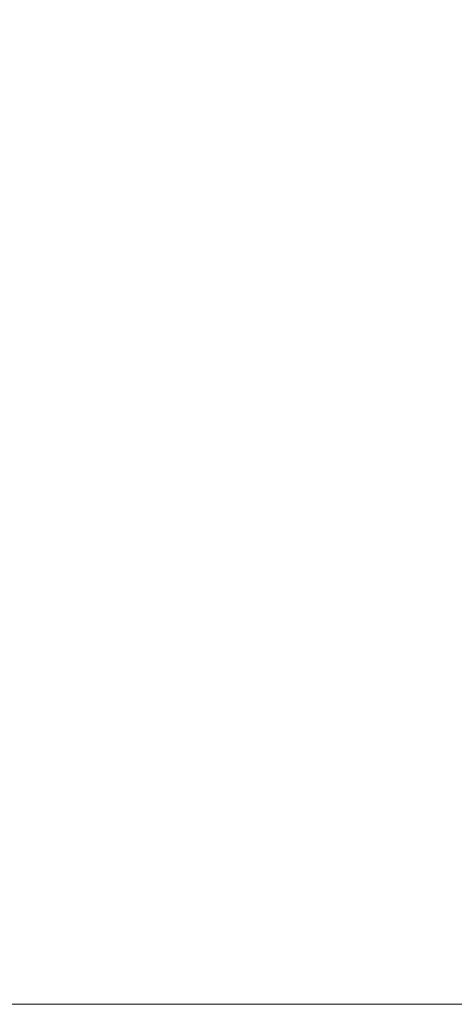
# Model space of a CAD drawing. Units: millimetres. Extents: x -1.2 to 7.5, y 1.1 to 15.7.
# Drawn here: x 5.8 to 6, y 11.2 to 11.5 of the extents above; entities that cross this region are included whole.
import ezdxf

# ---------------------------------------------------------------- set-up
doc = ezdxf.new("R2010")
doc.units = ezdxf.units.MM
doc.header["$MEASUREMENT"] = 0
doc.layers.get('0').update_dxf_attribs({"lineweight": 0})
doc.layers.get('Defpoints').update_dxf_attribs({"lineweight": 5})
doc.layers.add('DIASTASEIS', color=253, linetype='Continuous', lineweight=5)
doc.styles.get("Standard").update_dxf_attribs({"font": 'ARIALN.TTF'})
doc.dimstyles.get("Standard").update_dxf_attribs({"dimtxt": 0.18, "dimasz": 0.1, "dimexe": 0.1, "dimexo": 0, "dimgap": 0.09, "dimtad": 0, "dimtih": 1, "dimtoh": 1, "dimzin": 0, "dimdsep": 46, "dimtxsty": 'Standard', "dimcen": 0.09, "dimadec": 0, "dimazin": 0, "dimtfac": 1, "dimtofl": 0, "dimtmove": 0, "dimatfit": 3, "dimfxl": 1, "dimtolj": 1, "dimtzin": 0, "dimarcsym": 0})

# ---------------------------------------------------------------- blocks, each defined once
blk = doc.blocks.new('*D18')
at = {"layer": 'Defpoints', "color": 0}
for p in [(5.95687, 13.70146), (6.47954, 11.2265), (6.93773, 11.2265)]:
    blk.add_point(p, dxfattribs=at)
at = {"layer": 'DIASTASEIS', "color": 0, "lineweight": -2}
for p, q in [((5.95687, 13.70146), (7.03773, 13.70146)), ((6.93773, 13.60146), (6.93773, 12.64588)), ((6.93773, 11.3265), (6.93773, 12.28208)), ((6.47954, 11.2265), (7.03773, 11.2265))]:
    blk.add_line(p, q, dxfattribs=at)
at = {"layer": 'DIASTASEIS', "color": 0}
for points in [[(6.95439, 13.60146), (6.92106, 13.60146), (6.93773, 13.70146)], [(6.92106, 11.3265), (6.95439, 11.3265), (6.93773, 11.2265)]]:
    blk.add_solid(points, dxfattribs=at)
at = {"layer": 'DIASTASEIS', "color": 0, "insert": (6.93773, 12.46398), "char_height": 0.18, "attachment_point": 5}
blk.add_mtext('\\A1;2.50', dxfattribs=at)

msp = doc.modelspace()

# ---------------------------------------------------------------- linework, layer by layer
msp.add_lwpolyline([(7.42017, 11.2265), (2.86166, 11.2265)])

# ---------------------------------------------------------------- dimensions: what is measured, and where the dimension line sits
at = {"layer": 'DIASTASEIS'}
dim = msp.add_linear_dim(base=(6.93773, 11.2265), p1=(5.95687, 13.70146), p2=(6.47954, 11.2265), angle=90, dimstyle='Standard', override={"dimdec": 2, "dimrnd": 0.1}, dxfattribs=at)
dim.commit()
dim.dimension.update_dxf_attribs({"geometry": '*D18', "text_midpoint": (6.93773, 12.46398)})

doc.saveas('drawing.dxf')
